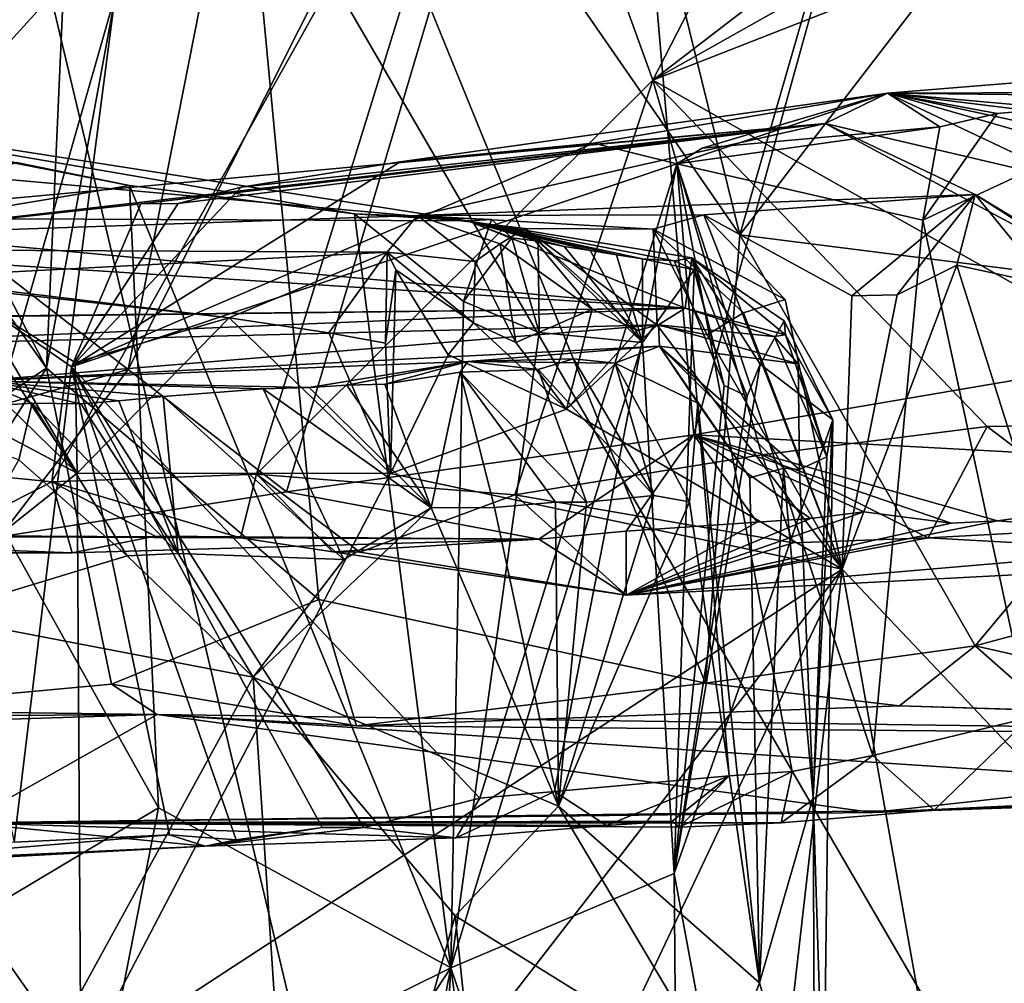
# Model space of a CAD drawing. Units: metres. Extents: x 25.06 to 29.65, y -0.54 to 4.77.
# Drawn here: x 26.82 to 27.19, y 3.83 to 4.19 of the extents above; entities that cross this region are included whole.
import ezdxf

# ---------------------------------------------------------------- set-up
doc = ezdxf.new("R2010")
doc.units = ezdxf.units.M

msp = doc.modelspace()

# ---------------------------------------------------------------- linework, layer by layer
at = {"layer": '1'}
for points in [[(27.0613, 4.17024, 0.76152), (27.26702, 4.57041, 0.84615), (27.0052, 4.32514, 0.75118)], [(27.47055, 4.48422, 0.9083), (27.26702, 4.57041, 0.84615), (27.0613, 4.17024, 0.76152)], [(25.87216, 4.34533, -1.56388), (27.18112, 2.73598, -1.55609), (26.75649, 4.52329, -1.56566)], [(26.75649, 4.52329, -1.56566), (27.18112, 2.73598, -1.55609), (27.2923, 3.60155, -1.55593)], [(27.26148, 4.51397, -1.56938), (26.75649, 4.52329, -1.56566), (27.2923, 3.60155, -1.55593)], [(27.47534, 4.40326, 0.89886), (27.47055, 4.48422, 0.9083), (27.0613, 4.17024, 0.76152)], [(27.15526, 4.31814, 0.37145), (27.13968, 4.47549, 0.33333), (27.42505, 4.09503, 0.45603)], [(27.42505, 4.09503, 0.45603), (27.13968, 4.47549, 0.33333), (27.17361, 4.47191, 0.33778)], [(27.42505, 4.09503, 0.45603), (27.17361, 4.47191, 0.33778), (27.24724, 4.47607, 0.34499)], [(26.90617, 4.28272, 0.38662), (26.76944, 4.13228, 0.4437), (26.92218, 4.47209, 0.34676)], [(26.76944, 4.13228, 0.4437), (26.89302, 4.45822, 0.35807), (26.92218, 4.47209, 0.34676)], [(26.76944, 4.13228, 0.4437), (26.78689, 4.45898, 0.38432), (26.84703, 4.45331, 0.3714)], [(26.76944, 4.13228, 0.4437), (26.84703, 4.45331, 0.3714), (26.89302, 4.45822, 0.35807)], [(26.86224, 4.06055, 0.42319), (26.90617, 4.28272, 0.38662), (27.04351, 4.4216, 0.35321)], [(26.92229, 4.01406, 0.42183), (26.86224, 4.06055, 0.42319), (27.04351, 4.4216, 0.35321)], [(26.92229, 4.01406, 0.42183), (27.04351, 4.4216, 0.35321), (27.07682, 4.03576, 0.40015)], [(27.07682, 4.03576, 0.40015), (27.04351, 4.4216, 0.35321), (27.15526, 4.31814, 0.37145)], [(26.89411, 4.40081, 2.3288), (27.02004, 4.41258, 2.31089), (27.09423, 4.11165, 2.34308)], [(27.09423, 4.11165, 2.34308), (27.02004, 4.41258, 2.31089), (27.17731, 4.39911, 2.27834)], [(27.09423, 4.11165, 2.34308), (27.17731, 4.39911, 2.27834), (27.3205, 4.40593, 2.22502)], [(27.29293, 4.08643, 2.29084), (27.09423, 4.11165, 2.34308), (27.3205, 4.40593, 2.22502)], [(26.59538, 4.39493, 2.30813), (26.65298, 4.403, 2.31608), (26.83127, 4.06105, 2.37758)], [(26.83127, 4.06105, 2.37758), (26.65298, 4.403, 2.31608), (26.84509, 4.36925, 2.33632)], [(26.83127, 4.06105, 2.37758), (26.84509, 4.36925, 2.33632), (26.89411, 4.40081, 2.3288)], [(26.93457, 3.97322, 2.38886), (26.83127, 4.06105, 2.37758), (26.89411, 4.40081, 2.3288)], [(27.08129, 3.94147, 2.38083), (26.93457, 3.97322, 2.38886), (26.89411, 4.40081, 2.3288)], [(27.08129, 3.94147, 2.38083), (26.89411, 4.40081, 2.3288), (27.09423, 4.11165, 2.34308)], [(27.47808, 4.33351, 0.89002), (27.47534, 4.40326, 0.89886), (27.0613, 4.17024, 0.76152)], [(26.64502, 3.93771, 2.39214), (26.59538, 4.39493, 2.30813), (26.83127, 4.06105, 2.37758)], [(27.18112, 2.73598, -1.55609), (25.87216, 4.34533, -1.56388), (25.38059, 3.70229, -1.54579)], [(27.47808, 4.33351, 0.89002), (27.0613, 4.17024, 0.76152), (27.29112, 4.04046, 0.79092)], [(26.85727, 4.20247, 0.7123), (26.83331, 4.01786, 0.67745), (27.0052, 4.32514, 0.75118)], [(26.83331, 4.01786, 0.67745), (26.91088, 4.02078, 0.69992), (27.0052, 4.32514, 0.75118)], [(26.91088, 4.02078, 0.69992), (27.0613, 4.17024, 0.76152), (27.0052, 4.32514, 0.75118)], [(27.07682, 4.03576, 0.40015), (27.15526, 4.31814, 0.37145), (27.42505, 4.09503, 0.45603)], [(26.86224, 4.06055, 0.42319), (26.76944, 4.13228, 0.4437), (26.90617, 4.28272, 0.38662)], [(26.8052, 4.02062, 0.67513), (26.85727, 4.20247, 0.7123), (26.80162, 4.22107, 0.73192)], [(26.8052, 4.02062, 0.67513), (26.83331, 4.01786, 0.67745), (26.85727, 4.20247, 0.7123)], [(27.15032, 4.16528, 4.08207), (27.26453, 4.16407, 3.73213), (27.28562, 4.1764, 3.77082)], [(27.15032, 4.16528, 4.08207), (27.28562, 4.1764, 3.77082), (27.43745, 4.16639, 4.02128)], [(26.91088, 4.02078, 0.69992), (27.00886, 4.013, 0.715), (27.0613, 4.17024, 0.76152)], [(27.00886, 4.013, 0.715), (27.10255, 4.02807, 0.74884), (27.0613, 4.17024, 0.76152)], [(27.10255, 4.02807, 0.74884), (27.18803, 4.03886, 0.77023), (27.0613, 4.17024, 0.76152)], [(27.0613, 4.17024, 0.76152), (27.18803, 4.03886, 0.77023), (27.29112, 4.04046, 0.79092)], [(26.96545, 4.13932, 4.17806), (27.0387, 4.14641, 4.06869), (27.15032, 4.16528, 4.08207)], [(26.96545, 4.13932, 4.17806), (27.15032, 4.16528, 4.08207), (27.12665, 4.15386, 4.41228)], [(27.0387, 4.14641, 4.06869), (27.07037, 4.13855, 3.99763), (27.15032, 4.16528, 4.08207)], [(27.07037, 4.13855, 3.99763), (27.07997, 4.14452, 3.99462), (27.15032, 4.16528, 4.08207)], [(27.15032, 4.16528, 4.08207), (27.07997, 4.14452, 3.99462), (27.17008, 4.15257, 3.86863)], [(27.12665, 4.15386, 4.41228), (27.15032, 4.16528, 4.08207), (27.22165, 4.13158, 4.41882)], [(27.15032, 4.16528, 4.08207), (27.43745, 4.16639, 4.02128), (27.35704, 4.14674, 4.2147)], [(27.15032, 4.16528, 4.08207), (27.17008, 4.15257, 3.86863), (27.19188, 4.15768, 3.84971)], [(27.26453, 4.16407, 3.73213), (27.15032, 4.16528, 4.08207), (27.19188, 4.15768, 3.84971)], [(27.22165, 4.13158, 4.41882), (27.15032, 4.16528, 4.08207), (27.25434, 4.13537, 4.36733)], [(27.25434, 4.13537, 4.36733), (27.15032, 4.16528, 4.08207), (27.33316, 4.12591, 4.31673)], [(27.15032, 4.16528, 4.08207), (27.3452, 4.14125, 4.24792), (27.33316, 4.12591, 4.31673)], [(27.15032, 4.16528, 4.08207), (27.35704, 4.14674, 4.2147), (27.3452, 4.14125, 4.24792)], [(26.58349, 4.15354, 7.40767), (26.69344, 4.16334, 7.09797), (26.99113, 4.11688, 7.42559)], [(26.69344, 4.16334, 7.09797), (26.81991, 4.13902, 7.1149), (26.86281, 4.13025, 7.15088)], [(26.99113, 4.11688, 7.42559), (26.69344, 4.16334, 7.09797), (26.94805, 4.1195, 7.2464)], [(26.69344, 4.16334, 7.09797), (26.86281, 4.13025, 7.15088), (26.94805, 4.1195, 7.2464)], [(27.16368, 4.1172, 3.84831), (27.20425, 3.92844, 3.75122), (27.26453, 4.16407, 3.73213)], [(27.16368, 4.1172, 3.84831), (27.26453, 4.16407, 3.73213), (27.19188, 4.15768, 3.84971)], [(27.17008, 4.15257, 3.86863), (27.16368, 4.1172, 3.84831), (27.19188, 4.15768, 3.84971)], [(26.6996, 4.11817, 7.56258), (26.58349, 4.15354, 7.40767), (26.99113, 4.11688, 7.42559)], [(26.61387, 4.10669, 4.72656), (26.76725, 4.11243, 4.44309), (27.12665, 4.15386, 4.41228)], [(26.61387, 4.10669, 4.72656), (27.12665, 4.15386, 4.41228), (26.97198, 4.11888, 4.71201)], [(27.12665, 4.15386, 4.41228), (26.76725, 4.11243, 4.44309), (26.86711, 4.1234, 4.31355)], [(27.12665, 4.15386, 4.41228), (26.86711, 4.1234, 4.31355), (26.88116, 4.12347, 4.28463)], [(27.12665, 4.15386, 4.41228), (26.88116, 4.12347, 4.28463), (26.90512, 4.12962, 4.25982)], [(26.96545, 4.13932, 4.17806), (27.12665, 4.15386, 4.41228), (26.90512, 4.12962, 4.25982)], [(26.97198, 4.11888, 4.71201), (27.12665, 4.15386, 4.41228), (27.18354, 4.12694, 4.47847)], [(27.18354, 4.12694, 4.47847), (27.12665, 4.15386, 4.41228), (27.23837, 4.09372, 4.47114)], [(27.12665, 4.15386, 4.41228), (27.22165, 4.13158, 4.41882), (27.23837, 4.09372, 4.47114)], [(27.07997, 4.14452, 3.99462), (27.07037, 4.13855, 3.99763), (27.17008, 4.15257, 3.86863)], [(27.17008, 4.15257, 3.86863), (27.07037, 4.13855, 3.99763), (27.16368, 4.1172, 3.84831)], [(26.96545, 4.13932, 4.17806), (26.84076, 4.06151, 4.31119), (27.0387, 4.14641, 4.06869)], [(26.84076, 4.06151, 4.31119), (27.07037, 4.13855, 3.99763), (27.0387, 4.14641, 4.06869)], [(26.81991, 4.13902, 7.1149), (26.75222, 4.11172, 7.0582), (26.86281, 4.13025, 7.15088)], [(26.96545, 4.13932, 4.17806), (26.90512, 4.12962, 4.25982), (26.84076, 4.06151, 4.31119)], [(26.84076, 4.06151, 4.31119), (26.99562, 3.89788, 4.03201), (27.07037, 4.13855, 3.99763)], [(27.07037, 4.13855, 3.99763), (26.99562, 3.89788, 4.03201), (27.024, 3.90035, 3.99497)], [(27.07037, 4.13855, 3.99763), (27.024, 3.90035, 3.99497), (27.09022, 3.9064, 3.8971)], [(27.07037, 4.13855, 3.99763), (27.09022, 3.9064, 3.8971), (27.11411, 3.90795, 3.8632)], [(27.14472, 3.9141, 3.82894), (27.07037, 4.13855, 3.99763), (27.11411, 3.90795, 3.8632)], [(27.07037, 4.13855, 3.99763), (27.14472, 3.9141, 3.82894), (27.16368, 4.1172, 3.84831)], [(26.64065, 3.99836, 0.53602), (26.76944, 4.13228, 0.4437), (26.86224, 4.06055, 0.42319)], [(26.75222, 4.11172, 7.0582), (26.87376, 3.89418, 7.15187), (26.86281, 4.13025, 7.15088)], [(26.88116, 4.12347, 4.28463), (26.84076, 4.06151, 4.31119), (26.90512, 4.12962, 4.25982)], [(26.87376, 3.89418, 7.15187), (26.98468, 3.83355, 7.27674), (26.86281, 4.13025, 7.15088)], [(26.86281, 4.13025, 7.15088), (26.98468, 3.83355, 7.27674), (26.94805, 4.1195, 7.2464)], [(26.76725, 4.11243, 4.44309), (26.84076, 4.06151, 4.31119), (26.86711, 4.1234, 4.31355)], [(26.86711, 4.1234, 4.31355), (26.84076, 4.06151, 4.31119), (26.88116, 4.12347, 4.28463)], [(26.97198, 4.11888, 4.71201), (27.18354, 4.12694, 4.47847), (27.08055, 4.1192, 4.61953)], [(27.08055, 4.1192, 4.61953), (27.18354, 4.12694, 4.47847), (27.13672, 4.08842, 4.61983)], [(27.13672, 4.08842, 4.61983), (27.18354, 4.12694, 4.47847), (27.15395, 4.08886, 4.59685)], [(27.15395, 4.08886, 4.59685), (27.18354, 4.12694, 4.47847), (27.17661, 4.10006, 4.55288)], [(27.17661, 4.10006, 4.55288), (27.18354, 4.12694, 4.47847), (27.21166, 4.09248, 4.5076)], [(27.21166, 4.09248, 4.5076), (27.18354, 4.12694, 4.47847), (27.22255, 4.10194, 4.49287)], [(27.18354, 4.12694, 4.47847), (27.23837, 4.09372, 4.47114), (27.22255, 4.10194, 4.49287)], [(26.99113, 4.11688, 7.42559), (26.94805, 4.1195, 7.2464), (27.00006, 4.11736, 7.35544)], [(26.94805, 4.1195, 7.2464), (26.98468, 3.83355, 7.27674), (26.98945, 4.08636, 7.29346)], [(27.00006, 4.11736, 7.35544), (26.94805, 4.1195, 7.2464), (26.98945, 4.08636, 7.29346)], [(26.96052, 4.10497, 4.83565), (26.61387, 4.10669, 4.72656), (26.97198, 4.11888, 4.71201)], [(26.7095, 4.10685, 7.65976), (26.6996, 4.11817, 7.56258), (27.07347, 4.08382, 7.8147)], [(26.6996, 4.11817, 7.56258), (26.99113, 4.11688, 7.42559), (27.07347, 4.08382, 7.8147)], [(26.96052, 4.10497, 4.83565), (26.97198, 4.11888, 4.71201), (26.99389, 4.10146, 4.80434)], [(27.06135, 4.11369, 4.67174), (26.97198, 4.11888, 4.71201), (27.08055, 4.1192, 4.61953)], [(26.97198, 4.11888, 4.71201), (27.06135, 4.11369, 4.67174), (27.01271, 4.11398, 4.72193)], [(26.97198, 4.11888, 4.71201), (27.01271, 4.11398, 4.72193), (27.00332, 4.10818, 4.76247)], [(26.99389, 4.10146, 4.80434), (26.97198, 4.11888, 4.71201), (27.00332, 4.10818, 4.76247)], [(27.00006, 4.11736, 7.35544), (26.98945, 4.08636, 7.29346), (27.00781, 4.11048, 7.35687)], [(26.99113, 4.11688, 7.42559), (27.00006, 4.11736, 7.35544), (27.00781, 4.11048, 7.35687)], [(26.99113, 4.11688, 7.42559), (27.00781, 4.11048, 7.35687), (27.01776, 4.10918, 7.3742)], [(26.99113, 4.11688, 7.42559), (27.01776, 4.10918, 7.3742), (27.02764, 4.10722, 7.39149)], [(26.99113, 4.11688, 7.42559), (27.02764, 4.10722, 7.39149), (27.03755, 4.10561, 7.4088)], [(27.07611, 4.10281, 7.52866), (26.99113, 4.11688, 7.42559), (27.06937, 4.10175, 7.50539)], [(26.99113, 4.11688, 7.42559), (27.03755, 4.10561, 7.4088), (27.04747, 4.10401, 7.42611)], [(27.06937, 4.10175, 7.50539), (26.99113, 4.11688, 7.42559), (27.05739, 4.10248, 7.44343)], [(26.99113, 4.11688, 7.42559), (27.04747, 4.10401, 7.42611), (27.05739, 4.10248, 7.44343)], [(27.07347, 4.08382, 7.8147), (26.99113, 4.11688, 7.42559), (27.07611, 4.10281, 7.52866)], [(27.06135, 4.11369, 4.67174), (27.08055, 4.1192, 4.61953), (27.11142, 4.08708, 4.65721)], [(27.13305, 3.98471, 4.64154), (27.08055, 4.1192, 4.61953), (27.13672, 4.08842, 4.61983)], [(27.08055, 4.1192, 4.61953), (27.13305, 3.98471, 4.64154), (27.11142, 4.08708, 4.65721)], [(27.16368, 4.1172, 3.84831), (27.14472, 3.9141, 3.82894), (27.20425, 3.92844, 3.75122)], [(26.76725, 4.11243, 4.44309), (26.81901, 3.88118, 4.27467), (26.84076, 4.06151, 4.31119)], [(27.00332, 4.10818, 4.76247), (27.01271, 4.11398, 4.72193), (27.03827, 4.08333, 4.77068)], [(27.01271, 4.11398, 4.72193), (27.06289, 4.07726, 4.74068), (27.05546, 4.07529, 4.74911)], [(27.01271, 4.11398, 4.72193), (27.06135, 4.11369, 4.67174), (27.06289, 4.07726, 4.74068)], [(27.03827, 4.08333, 4.77068), (27.01271, 4.11398, 4.72193), (27.05546, 4.07529, 4.74911)], [(27.06289, 4.07726, 4.74068), (27.06135, 4.11369, 4.67174), (27.0819, 4.07371, 4.71014)], [(27.0819, 4.07371, 4.71014), (27.06135, 4.11369, 4.67174), (27.09566, 4.08199, 4.68492)], [(27.06135, 4.11369, 4.67174), (27.11142, 4.08708, 4.65721), (27.09566, 4.08199, 4.68492)], [(26.75222, 4.11172, 7.0582), (26.73326, 3.81032, 7.04929), (26.87376, 3.89418, 7.15187)], [(26.98945, 4.08636, 7.29346), (27.01816, 4.07459, 7.34005), (27.00781, 4.11048, 7.35687)], [(27.00781, 4.11048, 7.35687), (27.01816, 4.07459, 7.34005), (27.01776, 4.10918, 7.3742)], [(27.01776, 4.10918, 7.3742), (27.01816, 4.07459, 7.34005), (27.0573, 4.07077, 7.41794)], [(27.02764, 4.10722, 7.39149), (27.01776, 4.10918, 7.3742), (27.0573, 4.07077, 7.41794)], [(27.18351, 3.95562, 2.34843), (27.08129, 3.94147, 2.38083), (27.09423, 4.11165, 2.34308)], [(27.18351, 3.95562, 2.34843), (27.09423, 4.11165, 2.34308), (27.29293, 4.08643, 2.29084)], [(26.76775, 4.09487, 5.11761), (26.61387, 4.10669, 4.72656), (26.96052, 4.10497, 4.83565)], [(26.72848, 4.07991, 7.80134), (26.7095, 4.10685, 7.65976), (27.07347, 4.08382, 7.8147)], [(26.76775, 4.09487, 5.11761), (26.96052, 4.10497, 4.83565), (26.90052, 4.08015, 4.99717)], [(26.93842, 4.07442, 4.93542), (26.90052, 4.08015, 4.99717), (26.96052, 4.10497, 4.83565)], [(26.96052, 4.10497, 4.83565), (26.95992, 4.07054, 4.90135), (26.93842, 4.07442, 4.93542)], [(26.95992, 4.07054, 4.90135), (26.96052, 4.10497, 4.83565), (26.96381, 4.09828, 4.85629)], [(26.96381, 4.09828, 4.85629), (26.96052, 4.10497, 4.83565), (26.9933, 4.07818, 4.84724)], [(26.9933, 4.07818, 4.84724), (26.96052, 4.10497, 4.83565), (26.99389, 4.10146, 4.80434)], [(26.99389, 4.10146, 4.80434), (27.00332, 4.10818, 4.76247), (27.00936, 4.07076, 4.82688)], [(27.00936, 4.07076, 4.82688), (27.00332, 4.10818, 4.76247), (27.03827, 4.08333, 4.77068)], [(27.03755, 4.10561, 7.4088), (27.02764, 4.10722, 7.39149), (27.0573, 4.07077, 7.41794)], [(27.03755, 4.10561, 7.4088), (27.0573, 4.07077, 7.41794), (27.04747, 4.10401, 7.42611)], [(26.9933, 4.07818, 4.84724), (26.99389, 4.10146, 4.80434), (27.00936, 4.07076, 4.82688)], [(27.04747, 4.10401, 7.42611), (27.0573, 4.07077, 7.41794), (27.05739, 4.10248, 7.44343)], [(27.05739, 4.10248, 7.44343), (27.0573, 4.07077, 7.41794), (27.07697, 4.09828, 7.47786)], [(27.06937, 4.10175, 7.50539), (27.05739, 4.10248, 7.44343), (27.07697, 4.09828, 7.47786)], [(27.07611, 4.10281, 7.52866), (27.06937, 4.10175, 7.50539), (27.0883, 4.05445, 7.49855)], [(27.06937, 4.10175, 7.50539), (27.07697, 4.09828, 7.47786), (27.0883, 4.05445, 7.49855)], [(27.07347, 4.08382, 7.8147), (27.07611, 4.10281, 7.52866), (27.11159, 4.07368, 7.75497)], [(27.07611, 4.10281, 7.52866), (27.0883, 4.05445, 7.49855), (27.09711, 4.05043, 7.52704)], [(27.07611, 4.10281, 7.52866), (27.09711, 4.05043, 7.52704), (27.10202, 4.06256, 7.54963)], [(27.07611, 4.10281, 7.52866), (27.10202, 4.06256, 7.54963), (27.11112, 4.07892, 7.6315)], [(27.07611, 4.10281, 7.52866), (27.11112, 4.07892, 7.6315), (27.11159, 4.07368, 7.75497)], [(26.96174, 4.02099, 4.90147), (26.95992, 4.07054, 4.90135), (26.96381, 4.09828, 4.85629)], [(26.96174, 4.02099, 4.90147), (26.96381, 4.09828, 4.85629), (26.98359, 4.06602, 4.86893)], [(26.96381, 4.09828, 4.85629), (26.9933, 4.07818, 4.84724), (26.98359, 4.06602, 4.86893)], [(27.0573, 4.07077, 7.41794), (27.06938, 3.86934, 7.43875), (27.07697, 4.09828, 7.47786)], [(27.07697, 4.09828, 7.47786), (27.06938, 3.86934, 7.43875), (27.0883, 4.05445, 7.49855)], [(27.13305, 3.98471, 4.64154), (27.15395, 4.08886, 4.59685), (27.17661, 4.10006, 4.55288)], [(27.13305, 3.98471, 4.64154), (27.17661, 4.10006, 4.55288), (27.25241, 3.85861, 4.46882)], [(27.25241, 3.85861, 4.46882), (27.17661, 4.10006, 4.55288), (27.21166, 4.09248, 4.5076)], [(26.76775, 4.09487, 5.11761), (26.90052, 4.08015, 4.99717), (26.79467, 4.09282, 5.12713)], [(27.07682, 4.03576, 0.40015), (27.42505, 4.09503, 0.45603), (27.32965, 4.02206, 0.43915)], [(26.79467, 4.09282, 5.12713), (26.90052, 4.08015, 4.99717), (26.84213, 4.06318, 5.11146)], [(26.84295, 4.02122, 5.11049), (26.81236, 4.07292, 5.15544), (26.79467, 4.09282, 5.12713)], [(26.84213, 4.06318, 5.11146), (26.84295, 4.02122, 5.11049), (26.79467, 4.09282, 5.12713)], [(26.98468, 3.83355, 7.27674), (27.01816, 4.07459, 7.34005), (26.98945, 4.08636, 7.29346)], [(27.11142, 4.08708, 4.65721), (27.13305, 3.98471, 4.64154), (27.09566, 4.08199, 4.68492)], [(27.13305, 3.98471, 4.64154), (27.13672, 4.08842, 4.61983), (27.15395, 4.08886, 4.59685)], [(27.18351, 3.95562, 2.34843), (27.29293, 4.08643, 2.29084), (27.27409, 3.98007, 2.31346)], [(26.69662, 4.06807, 7.919), (26.70726, 4.07929, 7.83907), (27.07347, 4.08382, 7.8147)], [(26.69662, 4.06807, 7.919), (27.07347, 4.08382, 7.8147), (27.06347, 4.07741, 7.88065)], [(26.70726, 4.07929, 7.83907), (26.72848, 4.07991, 7.80134), (27.07347, 4.08382, 7.8147)], [(27.02851, 4.0455, 4.79556), (27.00936, 4.07076, 4.82688), (27.03827, 4.08333, 4.77068)], [(27.02851, 4.0455, 4.79556), (27.03827, 4.08333, 4.77068), (27.05546, 4.07529, 4.74911)], [(27.06347, 4.07741, 7.88065), (27.07347, 4.08382, 7.8147), (27.10726, 4.07307, 7.77697)], [(27.10726, 4.07307, 7.77697), (27.07347, 4.08382, 7.8147), (27.11159, 4.07368, 7.75497)], [(26.90052, 4.08015, 4.99717), (26.84295, 4.02122, 5.11049), (26.84213, 4.06318, 5.11146)], [(26.96174, 4.02099, 4.90147), (26.84295, 4.02122, 5.11049), (26.90052, 4.08015, 4.99717)], [(26.96174, 4.02099, 4.90147), (26.90052, 4.08015, 4.99717), (26.93842, 4.07442, 4.93542)], [(27.13305, 3.98471, 4.64154), (27.0819, 4.07371, 4.71014), (27.09566, 4.08199, 4.68492)], [(27.10202, 4.06256, 7.54963), (27.1296, 4.04138, 7.69074), (27.11112, 4.07892, 7.6315)], [(27.11159, 4.07368, 7.75497), (27.11112, 4.07892, 7.6315), (27.1296, 4.04138, 7.69074)], [(26.80562, 4.05623, 8.13061), (26.69662, 4.06807, 7.919), (27.06347, 4.07741, 7.88065)], [(26.80562, 4.05623, 8.13061), (27.06347, 4.07741, 7.88065), (27.06381, 4.06939, 7.96337)], [(26.98359, 4.06602, 4.86893), (26.9933, 4.07818, 4.84724), (27.02851, 4.0455, 4.79556)], [(27.02851, 4.0455, 4.79556), (26.9933, 4.07818, 4.84724), (27.00936, 4.07076, 4.82688)], [(27.06289, 4.07726, 4.74068), (27.02851, 4.0455, 4.79556), (27.05546, 4.07529, 4.74911)], [(27.13305, 3.98471, 4.64154), (27.02851, 4.0455, 4.79556), (27.06289, 4.07726, 4.74068)], [(27.13305, 3.98471, 4.64154), (27.06289, 4.07726, 4.74068), (27.0819, 4.07371, 4.71014)], [(27.06347, 4.07741, 7.88065), (27.10726, 4.07307, 7.77697), (27.11638, 4.06264, 7.80056)], [(27.06381, 4.06939, 7.96337), (27.06347, 4.07741, 7.88065), (27.11638, 4.06264, 7.80056)], [(26.81236, 4.07292, 5.15544), (26.84295, 4.02122, 5.11049), (26.81174, 4.05158, 5.17218)], [(26.95992, 4.07054, 4.90135), (26.96174, 4.02099, 4.90147), (26.93842, 4.07442, 4.93542)], [(27.01816, 4.07459, 7.34005), (26.98468, 3.83355, 7.27674), (27.0573, 4.07077, 7.41794)], [(27.12733, 4.02738, 7.7851), (27.10726, 4.07307, 7.77697), (27.11159, 4.07368, 7.75497)], [(27.10726, 4.07307, 7.77697), (27.12733, 4.02738, 7.7851), (27.11638, 4.06264, 7.80056)], [(27.1296, 4.04138, 7.69074), (27.12733, 4.02738, 7.7851), (27.11159, 4.07368, 7.75497)], [(26.80562, 4.05623, 8.13061), (27.06381, 4.06939, 7.96337), (26.99111, 4.06352, 8.06964)], [(26.98468, 3.83355, 7.27674), (27.06938, 3.86934, 7.43875), (27.0573, 4.07077, 7.41794)], [(26.99111, 4.06352, 8.06964), (27.06381, 4.06939, 7.96337), (27.047, 4.06288, 8.02511)], [(27.06381, 4.06939, 7.96337), (27.07836, 4.04776, 7.99563), (27.047, 4.06288, 8.02511)], [(27.07836, 4.04776, 7.99563), (27.06381, 4.06939, 7.96337), (27.09809, 4.01939, 7.96111)], [(27.06381, 4.06939, 7.96337), (27.11083, 4.02313, 7.9058), (27.09809, 4.01939, 7.96111)], [(27.11693, 4.02256, 7.87219), (27.06381, 4.06939, 7.96337), (27.11638, 4.06264, 7.80056)], [(27.11693, 4.02256, 7.87219), (27.11083, 4.02313, 7.9058), (27.06381, 4.06939, 7.96337)], [(26.93086, 4.05373, 8.19627), (26.80562, 4.05623, 8.13061), (26.99111, 4.06352, 8.06964)], [(26.93086, 4.05373, 8.19627), (26.99111, 4.06352, 8.06964), (26.94526, 4.0545, 8.18204)], [(26.94526, 4.0545, 8.18204), (26.99111, 4.06352, 8.06964), (26.95964, 4.05491, 8.16784)], [(26.95964, 4.05491, 8.16784), (26.99111, 4.06352, 8.06964), (26.98822, 4.05954, 8.11684)], [(26.96174, 4.02099, 4.90147), (26.98359, 4.06602, 4.86893), (27.02851, 4.0455, 4.79556)], [(26.98822, 4.05954, 8.11684), (26.99111, 4.06352, 8.06964), (27.01777, 4.06046, 8.08215)], [(27.01777, 4.06046, 8.08215), (26.99111, 4.06352, 8.06964), (27.03115, 4.06451, 8.04074)], [(27.03115, 4.06451, 8.04074), (26.99111, 4.06352, 8.06964), (27.047, 4.06288, 8.02511)], [(27.06165, 4.01266, 8.06882), (27.01777, 4.06046, 8.08215), (27.03115, 4.06451, 8.04074)], [(27.06165, 4.01266, 8.06882), (27.03115, 4.06451, 8.04074), (27.047, 4.06288, 8.02511)], [(26.81349, 3.99707, 0.46122), (26.64065, 3.99836, 0.53602), (26.86224, 4.06055, 0.42319)], [(26.74879, 3.93129, 2.40887), (26.64502, 3.93771, 2.39214), (26.83127, 4.06105, 2.37758)], [(26.74879, 3.93129, 2.40887), (26.83127, 4.06105, 2.37758), (26.85592, 3.94108, 2.40375)], [(26.81349, 3.99707, 0.46122), (26.86224, 4.06055, 0.42319), (26.92229, 4.01406, 0.42183)], [(26.81901, 3.88118, 4.27467), (26.87788, 3.88393, 4.18538), (26.84076, 4.06151, 4.31119)], [(26.85592, 3.94108, 2.40375), (26.83127, 4.06105, 2.37758), (26.93457, 3.97322, 2.38886)], [(26.87788, 3.88393, 4.18538), (26.9032, 3.88205, 4.14706), (26.84076, 4.06151, 4.31119)], [(26.84076, 4.06151, 4.31119), (26.9032, 3.88205, 4.14706), (26.9359, 3.88679, 4.11116)], [(26.84076, 4.06151, 4.31119), (26.9359, 3.88679, 4.11116), (26.9517, 3.88677, 4.08461)], [(26.84076, 4.06151, 4.31119), (26.9517, 3.88677, 4.08461), (26.99562, 3.89788, 4.03201)], [(27.03605, 4.01014, 8.12178), (26.98822, 4.05954, 8.11684), (27.01777, 4.06046, 8.08215)], [(27.06165, 4.01266, 8.06882), (27.03605, 4.01014, 8.12178), (27.01777, 4.06046, 8.08215)], [(27.07514, 4.01028, 8.04063), (27.06165, 4.01266, 8.06882), (27.047, 4.06288, 8.02511)], [(27.07836, 4.04776, 7.99563), (27.07514, 4.01028, 8.04063), (27.047, 4.06288, 8.02511)], [(27.06938, 3.86934, 7.43875), (27.1296, 4.04138, 7.69074), (27.10202, 4.06256, 7.54963)], [(27.09711, 4.05043, 7.52704), (27.06938, 3.86934, 7.43875), (27.10202, 4.06256, 7.54963)], [(27.12733, 4.02738, 7.7851), (27.11693, 4.02256, 7.87219), (27.11638, 4.06264, 7.80056)], [(26.7691, 4.04396, 8.34671), (26.80562, 4.05623, 8.13061), (26.8258, 4.04774, 8.29758)], [(26.8258, 4.04774, 8.29758), (26.80562, 4.05623, 8.13061), (26.84435, 4.04746, 8.28187)], [(26.84435, 4.04746, 8.28187), (26.80562, 4.05623, 8.13061), (26.85877, 4.0486, 8.2676)], [(26.85877, 4.0486, 8.2676), (26.80562, 4.05623, 8.13061), (26.87558, 4.05021, 8.25084)], [(26.87558, 4.05021, 8.25084), (26.80562, 4.05623, 8.13061), (26.91341, 4.05314, 8.2132)], [(26.91341, 4.05314, 8.2132), (26.80562, 4.05623, 8.13061), (26.93086, 4.05373, 8.19627)], [(26.9772, 4.00803, 8.2147), (26.95964, 4.05491, 8.16784), (26.98822, 4.05954, 8.11684)], [(27.00127, 4.0081, 8.18086), (26.9772, 4.00803, 8.2147), (26.98822, 4.05954, 8.11684)], [(27.00127, 4.0081, 8.18086), (26.98822, 4.05954, 8.11684), (27.02438, 4.01014, 8.14182)], [(26.98822, 4.05954, 8.11684), (27.03605, 4.01014, 8.12178), (27.02438, 4.01014, 8.14182)], [(26.84295, 4.02122, 5.11049), (26.74228, 3.94107, 5.32326), (26.78314, 4.05273, 5.23301)], [(26.84295, 4.02122, 5.11049), (26.78314, 4.05273, 5.23301), (26.81174, 4.05158, 5.17218)], [(26.94412, 3.98845, 8.25858), (26.87558, 4.05021, 8.25084), (26.91341, 4.05314, 8.2132)], [(26.9772, 4.00803, 8.2147), (26.91341, 4.05314, 8.2132), (26.93086, 4.05373, 8.19627)], [(26.9772, 4.00803, 8.2147), (26.94412, 3.98845, 8.25858), (26.91341, 4.05314, 8.2132)], [(26.9772, 4.00803, 8.2147), (26.93086, 4.05373, 8.19627), (26.94526, 4.0545, 8.18204)], [(26.9772, 4.00803, 8.2147), (26.94526, 4.0545, 8.18204), (26.95964, 4.05491, 8.16784)], [(27.0883, 4.05445, 7.49855), (27.06938, 3.86934, 7.43875), (27.09711, 4.05043, 7.52704)], [(26.88119, 3.99069, 8.31847), (26.84435, 4.04746, 8.28187), (26.85877, 4.0486, 8.2676)], [(26.88119, 3.99069, 8.31847), (26.85877, 4.0486, 8.2676), (26.87558, 4.05021, 8.25084)], [(26.94412, 3.98845, 8.25858), (26.88119, 3.99069, 8.31847), (26.87558, 4.05021, 8.25084)], [(26.7691, 4.04396, 8.34671), (26.8258, 4.04774, 8.29758), (26.82074, 4.02617, 8.35081)], [(26.8258, 4.04774, 8.29758), (26.86185, 3.98979, 8.33635), (26.82074, 4.02617, 8.35081)], [(26.8258, 4.04774, 8.29758), (26.84435, 4.04746, 8.28187), (26.88119, 3.99069, 8.31847)], [(26.86185, 3.98979, 8.33635), (26.8258, 4.04774, 8.29758), (26.88119, 3.99069, 8.31847)], [(27.13305, 3.98471, 4.64154), (26.96174, 4.02099, 4.90147), (27.02851, 4.0455, 4.79556)], [(27.10169, 3.82778, 7.96156), (27.07514, 4.01028, 8.04063), (27.07836, 4.04776, 7.99563)], [(27.10169, 3.82778, 7.96156), (27.07836, 4.04776, 7.99563), (27.09809, 4.01939, 7.96111)], [(27.06938, 3.86934, 7.43875), (27.1235, 3.57749, 7.62446), (27.1296, 4.04138, 7.69074)], [(27.1296, 4.04138, 7.69074), (27.12203, 3.89826, 7.85321), (27.12733, 4.02738, 7.7851)], [(27.1296, 4.04138, 7.69074), (27.1235, 3.57749, 7.62446), (27.12203, 3.89826, 7.85321)], [(27.10255, 4.02807, 0.74884), (27.16571, 3.99669, 0.72447), (27.18803, 4.03886, 0.77023)], [(27.18803, 4.03886, 0.77023), (27.16571, 3.99669, 0.72447), (27.23867, 4.0005, 0.75056)], [(27.29112, 4.04046, 0.79092), (27.18803, 4.03886, 0.77023), (27.23867, 4.0005, 0.75056)], [(27.01807, 3.9961, 0.42575), (26.92229, 4.01406, 0.42183), (27.07682, 4.03576, 0.40015)], [(27.01807, 3.9961, 0.42575), (27.07682, 4.03576, 0.40015), (27.05114, 3.99921, 0.41861)], [(27.05114, 3.99921, 0.41861), (27.07682, 4.03576, 0.40015), (27.10083, 4.00258, 0.41599)], [(27.10083, 4.00258, 0.41599), (27.07682, 4.03576, 0.40015), (27.12101, 4.00391, 0.41575)], [(27.12101, 4.00391, 0.41575), (27.07682, 4.03576, 0.40015), (27.14132, 4.00645, 0.4159)], [(27.14132, 4.00645, 0.4159), (27.07682, 4.03576, 0.40015), (27.17438, 4.0022, 0.42441)], [(27.17438, 4.0022, 0.42441), (27.07682, 4.03576, 0.40015), (27.19205, 4.00304, 0.42557)], [(27.19205, 4.00304, 0.42557), (27.07682, 4.03576, 0.40015), (27.32965, 4.02206, 0.43915)], [(26.86185, 3.98979, 8.33635), (26.78742, 3.96722, 8.39739), (26.82074, 4.02617, 8.35081)], [(27.00886, 4.013, 0.715), (27.11454, 3.99471, 0.72191), (27.10255, 4.02807, 0.74884)], [(27.11454, 3.99471, 0.72191), (27.16571, 3.99669, 0.72447), (27.10255, 4.02807, 0.74884)], [(27.12203, 3.89826, 7.85321), (27.11693, 4.02256, 7.87219), (27.12733, 4.02738, 7.7851)], [(27.11083, 4.02313, 7.9058), (27.10169, 3.82778, 7.96156), (27.09809, 4.01939, 7.96111)], [(27.11083, 4.02313, 7.9058), (27.12203, 3.89826, 7.85321), (27.10169, 3.82778, 7.96156)], [(27.12203, 3.89826, 7.85321), (27.11083, 4.02313, 7.9058), (27.11693, 4.02256, 7.87219)], [(26.84426, 3.79625, 5.12673), (26.74228, 3.94107, 5.32326), (26.84295, 4.02122, 5.11049)], [(26.78074, 3.99094, 0.66407), (26.83331, 4.01786, 0.67745), (26.8052, 4.02062, 0.67513)], [(26.83331, 4.01786, 0.67745), (26.9049, 3.99662, 0.66688), (26.91088, 4.02078, 0.69992)], [(26.84426, 3.79625, 5.12673), (26.84295, 4.02122, 5.11049), (26.96174, 4.02099, 4.90147)], [(26.84426, 3.79625, 5.12673), (26.96174, 4.02099, 4.90147), (27.13305, 3.98471, 4.64154)], [(26.9049, 3.99662, 0.66688), (26.93989, 3.9913, 0.67818), (26.91088, 4.02078, 0.69992)], [(26.93989, 3.9913, 0.67818), (26.95012, 3.99122, 0.69866), (26.91088, 4.02078, 0.69992)], [(26.95012, 3.99122, 0.69866), (27.00886, 4.013, 0.715), (26.91088, 4.02078, 0.69992)], [(27.19205, 4.00304, 0.42557), (27.32965, 4.02206, 0.43915), (27.29334, 3.99558, 0.45966)], [(26.78074, 3.99094, 0.66407), (26.84107, 3.99099, 0.64509), (26.83331, 4.01786, 0.67745)], [(26.87246, 3.99725, 0.65806), (26.9049, 3.99662, 0.66688), (26.83331, 4.01786, 0.67745)], [(26.84107, 3.99099, 0.64509), (26.87246, 3.99725, 0.65806), (26.83331, 4.01786, 0.67745)], [(27.01807, 3.9961, 0.42575), (26.81349, 3.99707, 0.46122), (26.92229, 4.01406, 0.42183)], [(26.95012, 3.99122, 0.69866), (27.05112, 3.97484, 0.62863), (27.00886, 4.013, 0.715)], [(27.00886, 4.013, 0.715), (27.05112, 3.97484, 0.62863), (27.11454, 3.99471, 0.72191)], [(27.02547, 3.89483, 8.15446), (27.03605, 4.01014, 8.12178), (27.06165, 4.01266, 8.06882)], [(27.02547, 3.89483, 8.15446), (27.06165, 4.01266, 8.06882), (27.07514, 4.01028, 8.04063)], [(26.90966, 3.94383, 8.30367), (26.9772, 4.00803, 8.2147), (27.02547, 3.89483, 8.15446)], [(26.9772, 4.00803, 8.2147), (26.90966, 3.94383, 8.30367), (26.94412, 3.98845, 8.25858)], [(27.02547, 3.89483, 8.15446), (26.9772, 4.00803, 8.2147), (27.00127, 4.0081, 8.18086)], [(27.02547, 3.89483, 8.15446), (27.00127, 4.0081, 8.18086), (27.02438, 4.01014, 8.14182)], [(27.03605, 4.01014, 8.12178), (27.02547, 3.89483, 8.15446), (27.02438, 4.01014, 8.14182)], [(27.10169, 3.82778, 7.96156), (27.02547, 3.89483, 8.15446), (27.07514, 4.01028, 8.04063)], [(27.05112, 3.97484, 0.62863), (27.12101, 4.00391, 0.41575), (27.14132, 4.00645, 0.4159)], [(27.05112, 3.97484, 0.62863), (27.14132, 4.00645, 0.4159), (27.17438, 4.0022, 0.42441)], [(27.05112, 3.97484, 0.62863), (27.10083, 4.00258, 0.41599), (27.12101, 4.00391, 0.41575)], [(27.05112, 3.97484, 0.62863), (27.17438, 4.0022, 0.42441), (27.19205, 4.00304, 0.42557)], [(27.05112, 3.97484, 0.62863), (27.19205, 4.00304, 0.42557), (27.29334, 3.99558, 0.45966)], [(27.05112, 3.97484, 0.62863), (27.05114, 3.99921, 0.41861), (27.10083, 4.00258, 0.41599)], [(27.16571, 3.99669, 0.72447), (27.31183, 3.98856, 0.71068), (27.23867, 4.0005, 0.75056)], [(26.64065, 3.99836, 0.53602), (26.81349, 3.99707, 0.46122), (27.01807, 3.9961, 0.42575)], [(26.78074, 3.99094, 0.66407), (26.64065, 3.99836, 0.53602), (26.84107, 3.99099, 0.64509)], [(26.64065, 3.99836, 0.53602), (27.01807, 3.9961, 0.42575), (26.84107, 3.99099, 0.64509)], [(26.84107, 3.99099, 0.64509), (27.01807, 3.9961, 0.42575), (26.87246, 3.99725, 0.65806)], [(27.01807, 3.9961, 0.42575), (26.9049, 3.99662, 0.66688), (26.87246, 3.99725, 0.65806)], [(27.01807, 3.9961, 0.42575), (26.93989, 3.9913, 0.67818), (26.9049, 3.99662, 0.66688)], [(27.01807, 3.9961, 0.42575), (27.05114, 3.99921, 0.41861), (27.05112, 3.97484, 0.62863)], [(27.05112, 3.97484, 0.62863), (27.31183, 3.98856, 0.71068), (27.16571, 3.99669, 0.72447)], [(27.05112, 3.97484, 0.62863), (27.16571, 3.99669, 0.72447), (27.11454, 3.99471, 0.72191)], [(26.93989, 3.9913, 0.67818), (27.01807, 3.9961, 0.42575), (27.05112, 3.97484, 0.62863)], [(27.05112, 3.97484, 0.62863), (27.29334, 3.99558, 0.45966), (27.31183, 3.98856, 0.71068)], [(26.78742, 3.96722, 8.39739), (26.86185, 3.98979, 8.33635), (26.90966, 3.94383, 8.30367)], [(26.90966, 3.94383, 8.30367), (26.86185, 3.98979, 8.33635), (26.88119, 3.99069, 8.31847)], [(26.94412, 3.98845, 8.25858), (26.90966, 3.94383, 8.30367), (26.88119, 3.99069, 8.31847)], [(26.93989, 3.9913, 0.67818), (27.05112, 3.97484, 0.62863), (26.95012, 3.99122, 0.69866)], [(26.87666, 3.65343, 5.07466), (26.84426, 3.79625, 5.12673), (27.13305, 3.98471, 4.64154)], [(26.87666, 3.65343, 5.07466), (27.13305, 3.98471, 4.64154), (26.98143, 3.66381, 4.89139)], [(26.98143, 3.66381, 4.89139), (27.13305, 3.98471, 4.64154), (27.09802, 3.67736, 4.70866)], [(27.09802, 3.67736, 4.70866), (27.13305, 3.98471, 4.64154), (27.18656, 3.68534, 4.5763)], [(27.18656, 3.68534, 4.5763), (27.13305, 3.98471, 4.64154), (27.25241, 3.85861, 4.46882)], [(26.67319, 3.78136, 8.48146), (26.68053, 3.98033, 8.46029), (26.82521, 3.78951, 8.38755)], [(26.68053, 3.98033, 8.46029), (26.78742, 3.96722, 8.39739), (26.82521, 3.78951, 8.38755)], [(27.27769, 3.93434, 2.34461), (27.18351, 3.95562, 2.34843), (27.27409, 3.98007, 2.31346)], [(26.94888, 3.92534, 2.41862), (26.85592, 3.94108, 2.40375), (26.93457, 3.97322, 2.38886)], [(26.94888, 3.92534, 2.41862), (26.93457, 3.97322, 2.38886), (27.08129, 3.94147, 2.38083)], [(26.82521, 3.78951, 8.38755), (26.78742, 3.96722, 8.39739), (26.90966, 3.94383, 8.30367)], [(27.15482, 3.93294, 2.37558), (27.08129, 3.94147, 2.38083), (27.18351, 3.95562, 2.34843)], [(27.21132, 3.93114, 2.37615), (27.15482, 3.93294, 2.37558), (27.18351, 3.95562, 2.34843)], [(27.21132, 3.93114, 2.37615), (27.18351, 3.95562, 2.34843), (27.27769, 3.93434, 2.34461)], [(26.7066, 3.64126, 5.42617), (26.74228, 3.94107, 5.32326), (26.84426, 3.79625, 5.12673)], [(26.8733, 3.92962, 2.42923), (26.74879, 3.93129, 2.40887), (26.85592, 3.94108, 2.40375)], [(26.92917, 3.65009, 8.29481), (26.82521, 3.78951, 8.38755), (26.90966, 3.94383, 8.30367)], [(26.8733, 3.92962, 2.42923), (26.85592, 3.94108, 2.40375), (26.94888, 3.92534, 2.41862)], [(26.92917, 3.65009, 8.29481), (26.90966, 3.94383, 8.30367), (26.98635, 3.85326, 8.21942)], [(26.98635, 3.85326, 8.21942), (26.90966, 3.94383, 8.30367), (27.02547, 3.89483, 8.15446)], [(26.94888, 3.92534, 2.41862), (27.08129, 3.94147, 2.38083), (27.15482, 3.93294, 2.37558)], [(26.94888, 3.92534, 2.41862), (27.15482, 3.93294, 2.37558), (27.5932, 3.91978, 2.75392)], [(27.5932, 3.91978, 2.75392), (27.15482, 3.93294, 2.37558), (27.21132, 3.93114, 2.37615)], [(26.28637, 3.92578, 2.65401), (26.68999, 3.92381, 2.44373), (26.8733, 3.92962, 2.42923)], [(26.80037, 3.88846, 3.79535), (26.28637, 3.92578, 2.65401), (26.8733, 3.92962, 2.42923)], [(26.68999, 3.92381, 2.44373), (26.74879, 3.93129, 2.40887), (26.8733, 3.92962, 2.42923)], [(26.80037, 3.88846, 3.79535), (26.8733, 3.92962, 2.42923), (27.14454, 3.89244, 3.65093)], [(26.8733, 3.92962, 2.42923), (26.94888, 3.92534, 2.41862), (27.5932, 3.91978, 2.75392)], [(27.14454, 3.89244, 3.65093), (26.8733, 3.92962, 2.42923), (27.31093, 3.90042, 3.32396)], [(26.8733, 3.92962, 2.42923), (27.5932, 3.91978, 2.75392), (27.31093, 3.90042, 3.32396)], [(27.14472, 3.9141, 3.82894), (27.16797, 3.89337, 3.76831), (27.20425, 3.92844, 3.75122)], [(27.20425, 3.92844, 3.75122), (27.16797, 3.89337, 3.76831), (27.21349, 3.89548, 3.70621)], [(27.10992, 3.88845, 3.83624), (27.16797, 3.89337, 3.76831), (27.14472, 3.9141, 3.82894)], [(27.10992, 3.88845, 3.83624), (27.14472, 3.9141, 3.82894), (27.11411, 3.90795, 3.8632)], [(27.09022, 3.9064, 3.8971), (27.07135, 3.88683, 3.88597), (27.11411, 3.90795, 3.8632)], [(27.07135, 3.88683, 3.88597), (27.10992, 3.88845, 3.83624), (27.11411, 3.90795, 3.8632)], [(27.024, 3.90035, 3.99497), (27.04372, 3.88755, 3.95038), (27.09022, 3.9064, 3.8971)], [(27.04372, 3.88755, 3.95038), (27.06854, 3.88911, 3.91778), (27.09022, 3.9064, 3.8971)], [(27.06854, 3.88911, 3.91778), (27.07135, 3.88683, 3.88597), (27.09022, 3.9064, 3.8971)], [(26.98671, 3.88284, 3.99791), (27.04372, 3.88755, 3.95038), (27.024, 3.90035, 3.99497)], [(26.99562, 3.89788, 4.03201), (26.98671, 3.88284, 3.99791), (27.024, 3.90035, 3.99497)], [(27.27766, 3.89842, 3.6102), (27.14454, 3.89244, 3.65093), (27.36778, 3.90241, 3.49536)], [(27.14454, 3.89244, 3.65093), (27.31093, 3.90042, 3.32396), (27.36778, 3.90241, 3.49536)], [(27.21349, 3.89548, 3.70621), (27.14454, 3.89244, 3.65093), (27.23494, 3.90238, 3.6833)], [(27.23494, 3.90238, 3.6833), (27.14454, 3.89244, 3.65093), (27.26497, 3.89642, 3.63065)], [(26.9517, 3.88677, 4.08461), (26.98671, 3.88284, 3.99791), (26.99562, 3.89788, 4.03201)], [(27.10169, 3.82778, 7.96156), (27.12203, 3.89826, 7.85321), (27.12709, 3.73837, 7.82007)], [(27.12203, 3.89826, 7.85321), (27.1235, 3.57749, 7.62446), (27.12709, 3.73837, 7.82007)], [(27.26497, 3.89642, 3.63065), (27.14454, 3.89244, 3.65093), (27.27766, 3.89842, 3.6102)], [(27.16797, 3.89337, 3.76831), (27.14454, 3.89244, 3.65093), (27.21349, 3.89548, 3.70621)], [(26.87376, 3.89418, 7.15187), (26.73326, 3.81032, 7.04929), (26.84854, 3.76602, 7.1295)], [(26.80037, 3.88846, 3.79535), (27.16797, 3.89337, 3.76831), (27.10992, 3.88845, 3.83624)], [(26.80037, 3.88846, 3.79535), (27.14454, 3.89244, 3.65093), (27.16797, 3.89337, 3.76831)], [(26.87376, 3.89418, 7.15187), (26.84854, 3.76602, 7.1295), (26.98468, 3.83355, 7.27674)], [(27.02547, 3.89483, 8.15446), (27.08747, 3.79043, 8.02035), (26.98635, 3.85326, 8.21942)], [(27.10169, 3.82778, 7.96156), (27.08747, 3.79043, 8.02035), (27.02547, 3.89483, 8.15446)], [(26.58958, 3.86556, 4.47019), (26.80037, 3.88846, 3.79535), (26.89148, 3.8797, 4.08807)], [(27.04372, 3.88755, 3.95038), (26.80037, 3.88846, 3.79535), (27.06854, 3.88911, 3.91778)], [(27.06854, 3.88911, 3.91778), (26.80037, 3.88846, 3.79535), (27.07135, 3.88683, 3.88597)], [(26.89148, 3.8797, 4.08807), (26.80037, 3.88846, 3.79535), (26.98671, 3.88284, 3.99791)], [(26.98671, 3.88284, 3.99791), (26.80037, 3.88846, 3.79535), (27.04372, 3.88755, 3.95038)], [(26.80037, 3.88846, 3.79535), (27.10992, 3.88845, 3.83624), (27.07135, 3.88683, 3.88597)], [(26.9032, 3.88205, 4.14706), (26.89148, 3.8797, 4.08807), (26.9359, 3.88679, 4.11116)], [(26.9359, 3.88679, 4.11116), (26.89148, 3.8797, 4.08807), (26.9517, 3.88677, 4.08461)], [(26.9517, 3.88677, 4.08461), (26.89148, 3.8797, 4.08807), (26.98671, 3.88284, 3.99791)], [(26.70897, 3.86986, 4.39779), (26.87788, 3.88393, 4.18538), (26.81901, 3.88118, 4.27467)], [(26.70897, 3.86986, 4.39779), (26.89148, 3.8797, 4.08807), (26.87788, 3.88393, 4.18538)], [(26.87788, 3.88393, 4.18538), (26.89148, 3.8797, 4.08807), (26.9032, 3.88205, 4.14706)], [(26.58958, 3.86556, 4.47019), (26.89148, 3.8797, 4.08807), (26.70897, 3.86986, 4.39779)], [(26.98468, 3.83355, 7.27674), (27.07172, 3.57818, 7.43661), (27.06938, 3.86934, 7.43875)], [(27.06938, 3.86934, 7.43875), (27.07172, 3.57818, 7.43661), (27.1235, 3.57749, 7.62446)], [(27.25241, 3.85861, 4.46882), (27.29577, 3.7069, 4.41812), (27.18656, 3.68534, 4.5763)], [(27.01223, 3.60593, 8.18411), (26.92917, 3.65009, 8.29481), (26.98635, 3.85326, 8.21942)], [(27.08747, 3.79043, 8.02035), (27.01223, 3.60593, 8.18411), (26.98635, 3.85326, 8.21942)], [(26.84854, 3.76602, 7.1295), (26.86075, 3.64654, 7.13863), (26.98468, 3.83355, 7.27674)], [(26.86075, 3.64654, 7.13863), (26.92849, 3.55053, 7.20794), (26.98468, 3.83355, 7.27674)], [(26.92849, 3.55053, 7.20794), (26.96802, 3.54966, 7.26104), (26.98468, 3.83355, 7.27674)], [(26.96802, 3.54966, 7.26104), (27.02185, 3.56593, 7.33974), (26.98468, 3.83355, 7.27674)], [(27.02185, 3.56593, 7.33974), (27.07172, 3.57818, 7.43661), (26.98468, 3.83355, 7.27674)], [(27.08747, 3.79043, 8.02035), (27.10169, 3.82778, 7.96156), (27.12709, 3.73837, 7.82007)]]:
    msp.add_3dface(points, dxfattribs=at)

doc.saveas('drawing.dxf')
